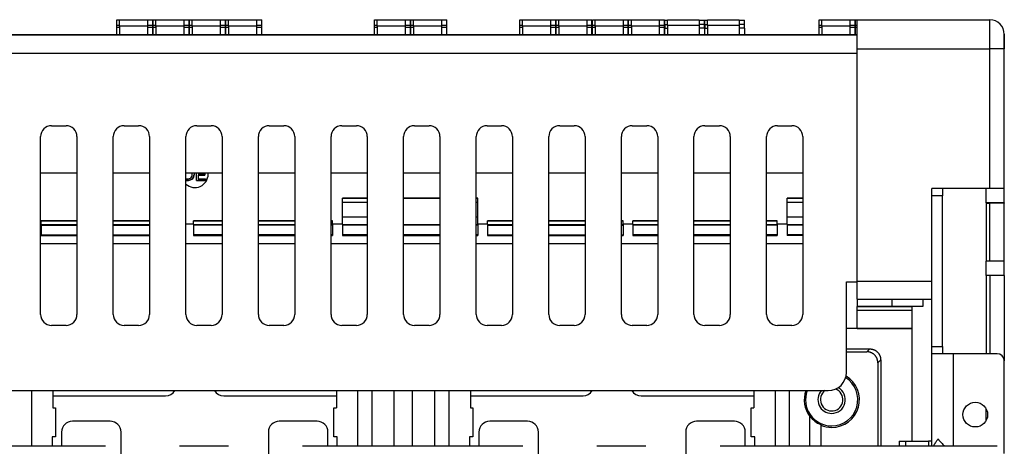
# Model space of a CAD drawing. Units: millimetres. Extents: x -708 to 1199, y -707 to 707.
# Drawn here: x 927 to 1199, y 102 to 219 of the extents above; entities that cross this region are included whole.
import ezdxf

# ---------------------------------------------------------------- set-up
doc = ezdxf.new("R2010")
doc.units = ezdxf.units.MM

msp = doc.modelspace()

# ---------------------------------------------------------------- linework, layer by layer
for p, q in [((954.16, 217.75), (954.16, 219.27)), ((954.16, 219.27), (964.06, 219.27)), ((954.16, 217.19), (954.16, 217.75)), ((954.16, 217.75), (954.91, 217.75)), ((954.16, 215.05), (954.16, 217.19)), ((954.16, 217.19), (954.91, 217.19)), ((962.61, 219.17), (954.91, 219.17)), ((954.91, 217.52), (954.91, 219.17)), ((962.61, 219.17), (954.91, 219.17)), ((954.91, 217.52), (954.91, 215.05)), ((962.61, 217.52), (954.91, 217.52)), ((962.61, 219.17), (962.61, 217.52)), ((962.61, 217.75), (964.06, 217.75)), ((962.61, 217.52), (962.61, 215.05)), ((962.61, 217.19), (964.06, 217.19)), ((964.06, 217.75), (964.06, 219.27)), ((964.06, 217.19), (964.06, 217.75)), ((964.06, 215.05), (964.06, 217.19)), ((964.16, 217.75), (964.16, 219.27)), ((964.16, 219.27), (974.06, 219.27)), ((964.16, 217.19), (964.16, 217.75)), ((964.16, 217.75), (964.91, 217.75)), ((964.16, 215.05), (964.16, 217.19)), ((964.16, 217.19), (964.91, 217.19)), ((972.61, 219.17), (964.91, 219.17)), ((964.91, 217.52), (964.91, 219.17)), ((972.61, 219.17), (964.91, 219.17)), ((964.91, 217.52), (964.91, 215.05)), ((972.61, 217.52), (964.91, 217.52)), ((972.61, 219.17), (972.61, 217.52)), ((972.61, 217.75), (974.06, 217.75)), ((972.61, 217.52), (972.61, 215.05)), ((972.61, 217.19), (974.06, 217.19)), ((974.06, 217.75), (974.06, 219.27)), ((974.06, 217.19), (974.06, 217.75)), ((974.06, 215.05), (974.06, 217.19)), ((974.16, 217.75), (974.16, 219.27)), ((974.16, 219.27), (984.06, 219.27)), ((974.16, 217.19), (974.16, 217.75)), ((974.16, 217.75), (974.91, 217.75)), ((974.16, 215.05), (974.16, 217.19)), ((974.16, 217.19), (974.91, 217.19)), ((982.61, 219.17), (974.91, 219.17)), ((974.91, 217.52), (974.91, 219.17)), ((982.61, 219.17), (974.91, 219.17)), ((974.91, 217.52), (974.91, 215.05)), ((982.61, 217.52), (974.91, 217.52)), ((982.61, 219.17), (982.61, 217.52)), ((982.61, 217.75), (984.06, 217.75)), ((982.61, 217.52), (982.61, 215.05)), ((982.61, 217.19), (984.06, 217.19)), ((984.06, 217.75), (984.06, 219.27)), ((984.06, 217.19), (984.06, 217.75)), ((984.06, 215.05), (984.06, 217.19)), ((984.16, 217.75), (984.16, 219.27)), ((984.16, 219.27), (994.06, 219.27)), ((984.16, 217.19), (984.16, 217.75)), ((984.16, 217.75), (984.91, 217.75)), ((984.16, 215.05), (984.16, 217.19)), ((984.16, 217.19), (984.91, 217.19)), ((992.61, 219.17), (984.91, 219.17)), ((984.91, 217.52), (984.91, 219.17)), ((992.61, 219.17), (984.91, 219.17)), ((984.91, 217.52), (984.91, 215.05)), ((992.61, 217.52), (984.91, 217.52)), ((992.61, 219.17), (992.61, 217.52)), ((992.61, 217.75), (994.06, 217.75)), ((992.61, 217.52), (992.61, 215.05)), ((992.61, 217.19), (994.06, 217.19)), ((994.06, 217.75), (994.06, 219.27)), ((994.06, 217.19), (994.06, 217.75)), ((994.06, 215.05), (994.06, 217.19)), ((1025.16, 217.75), (1025.16, 219.27)), ((1025.16, 219.27), (1035.06, 219.27)), ((1025.16, 217.19), (1025.16, 217.75)), ((1025.16, 217.75), (1025.91, 217.75)), ((1025.16, 215.05), (1025.16, 217.19)), ((1025.16, 217.19), (1025.91, 217.19)), ((1033.61, 219.17), (1025.91, 219.17)), ((1025.91, 217.52), (1025.91, 219.17)), ((1033.61, 219.17), (1025.91, 219.17)), ((1025.91, 217.52), (1025.91, 215.05)), ((1033.61, 217.52), (1025.91, 217.52)), ((1033.61, 219.17), (1033.61, 217.52)), ((1033.61, 217.75), (1035.06, 217.75)), ((1033.61, 217.52), (1033.61, 215.05)), ((1033.61, 217.19), (1035.06, 217.19)), ((1035.06, 217.75), (1035.06, 219.27)), ((1035.06, 217.19), (1035.06, 217.75)), ((1035.06, 215.05), (1035.06, 217.19)), ((1035.16, 217.75), (1035.16, 219.27)), ((1035.16, 219.27), (1045.06, 219.27)), ((1035.16, 217.19), (1035.16, 217.75)), ((1035.16, 217.75), (1035.91, 217.75)), ((1035.16, 215.05), (1035.16, 217.19)), ((1035.16, 217.19), (1035.91, 217.19)), ((1043.61, 219.17), (1035.91, 219.17)), ((1035.91, 217.52), (1035.91, 219.17)), ((1043.61, 219.17), (1035.91, 219.17)), ((1035.91, 217.52), (1035.91, 215.05)), ((1043.61, 217.52), (1035.91, 217.52)), ((1043.61, 219.17), (1043.61, 217.52)), ((1043.61, 217.75), (1045.06, 217.75)), ((1043.61, 217.52), (1043.61, 215.05)), ((1043.61, 217.19), (1045.06, 217.19)), ((1045.06, 217.75), (1045.06, 219.27)), ((1045.06, 217.19), (1045.06, 217.75)), ((1045.06, 215.05), (1045.06, 217.19)), ((1065.16, 217.75), (1065.16, 219.27)), ((1065.16, 219.27), (1075.06, 219.27)), ((1065.16, 217.19), (1065.16, 217.75)), ((1065.16, 217.75), (1065.91, 217.75)), ((1065.16, 215.05), (1065.16, 217.19)), ((1065.16, 217.19), (1065.91, 217.19)), ((1073.61, 219.17), (1065.91, 219.17)), ((1065.91, 217.52), (1065.91, 219.17)), ((1073.61, 219.17), (1065.91, 219.17)), ((1065.91, 217.52), (1065.91, 215.05)), ((1073.61, 217.52), (1065.91, 217.52)), ((1073.61, 219.17), (1073.61, 217.52)), ((1073.61, 217.75), (1075.06, 217.75)), ((1073.61, 217.52), (1073.61, 215.05)), ((1073.61, 217.19), (1075.06, 217.19)), ((1075.06, 217.75), (1075.06, 219.27)), ((1075.06, 217.19), (1075.06, 217.75)), ((1075.06, 215.05), (1075.06, 217.19)), ((1075.16, 217.75), (1075.16, 219.27)), ((1075.16, 219.27), (1085.06, 219.27)), ((1075.16, 217.19), (1075.16, 217.75)), ((1075.16, 217.75), (1075.91, 217.75)), ((1075.16, 215.05), (1075.16, 217.19)), ((1075.16, 217.19), (1075.91, 217.19)), ((1083.61, 219.17), (1075.91, 219.17)), ((1075.91, 217.52), (1075.91, 219.17)), ((1083.61, 219.17), (1075.91, 219.17)), ((1075.91, 217.52), (1075.91, 215.05)), ((1083.61, 217.52), (1075.91, 217.52)), ((1083.61, 219.17), (1083.61, 217.52)), ((1083.61, 217.75), (1085.06, 217.75)), ((1083.61, 217.52), (1083.61, 215.05)), ((1083.61, 217.19), (1085.06, 217.19)), ((1085.06, 217.75), (1085.06, 219.27)), ((1085.06, 217.19), (1085.06, 217.75)), ((1085.06, 215.05), (1085.06, 217.19)), ((1085.16, 217.75), (1085.16, 219.27)), ((1085.16, 219.27), (1095.06, 219.27)), ((1085.16, 217.19), (1085.16, 217.75)), ((1085.16, 217.75), (1085.91, 217.75)), ((1085.16, 215.05), (1085.16, 217.19)), ((1085.16, 217.19), (1085.91, 217.19)), ((1093.61, 219.17), (1085.91, 219.17)), ((1085.91, 217.52), (1085.91, 219.17)), ((1093.61, 219.17), (1085.91, 219.17)), ((1085.91, 217.52), (1085.91, 215.05)), ((1093.61, 217.52), (1085.91, 217.52)), ((1093.61, 219.17), (1093.61, 217.52)), ((1093.61, 217.75), (1095.06, 217.75)), ((1093.61, 217.52), (1093.61, 215.05)), ((1093.61, 217.19), (1095.06, 217.19)), ((1095.06, 217.75), (1095.06, 219.27)), ((1095.06, 217.19), (1095.06, 217.75)), ((1095.06, 215.05), (1095.06, 217.19)), ((1095.16, 217.75), (1095.16, 219.27)), ((1095.16, 219.27), (1105.06, 219.27)), ((1095.16, 217.19), (1095.16, 217.75)), ((1095.16, 217.75), (1095.91, 217.75)), ((1095.16, 215.05), (1095.16, 217.19)), ((1095.16, 217.19), (1095.91, 217.19)), ((1103.61, 219.17), (1095.91, 219.17)), ((1095.91, 217.52), (1095.91, 219.17)), ((1103.61, 219.17), (1095.91, 219.17)), ((1095.91, 217.52), (1095.91, 215.05)), ((1103.61, 217.52), (1095.91, 217.52)), ((1103.61, 219.17), (1103.61, 217.52)), ((1103.61, 217.75), (1105.06, 217.75)), ((1103.61, 217.52), (1103.61, 215.05)), ((1103.61, 217.19), (1105.06, 217.19)), ((1105.06, 217.75), (1105.06, 219.27)), ((1105.06, 217.19), (1105.06, 217.75)), ((1105.06, 215.05), (1105.06, 217.19)), ((1105.16, 219.17), (1105.91, 219.17)), ((1105.16, 217.95), (1105.16, 219.17)), ((1105.16, 217.95), (1105.91, 217.95)), ((1105.16, 217.95), (1105.16, 216.95)), ((1105.91, 217.69), (1105.91, 219.17)), ((1114.61, 219.17), (1105.91, 219.17)), ((1114.61, 219.17), (1105.91, 219.17)), ((1114.61, 217.69), (1105.91, 217.69)), ((1105.91, 217.69), (1105.91, 215.05)), ((1114.61, 219.17), (1116.06, 219.17)), ((1114.61, 219.17), (1114.61, 217.69)), ((1116.06, 217.95), (1114.61, 217.95)), ((1114.61, 217.69), (1114.61, 215.05)), ((1116.06, 217.95), (1116.06, 219.17)), ((1116.06, 216.95), (1116.06, 217.95)), ((1116.16, 219.17), (1116.91, 219.17)), ((1116.16, 217.95), (1116.16, 219.17)), ((1116.16, 217.95), (1116.91, 217.95)), ((1116.16, 217.95), (1116.16, 216.95)), ((1116.91, 217.69), (1116.91, 219.17)), ((1125.61, 219.17), (1116.91, 219.17)), ((1125.61, 219.17), (1116.91, 219.17)), ((1125.61, 217.69), (1116.91, 217.69)), ((1116.91, 217.69), (1116.91, 215.05)), ((1125.61, 219.17), (1127.06, 219.17)), ((1125.61, 219.17), (1125.61, 217.69)), ((1127.06, 217.95), (1125.61, 217.95)), ((1125.61, 217.69), (1125.61, 215.05)), ((1127.06, 217.95), (1127.06, 219.17)), ((1127.06, 216.95), (1127.06, 217.95)), ((1147.66, 217.75), (1147.66, 219.27)), ((1147.66, 219.27), (1157.56, 219.27)), ((1147.66, 217.19), (1147.66, 217.75)), ((1147.66, 217.75), (1148.41, 217.75)), ((1147.66, 215.05), (1147.66, 217.19)), ((1147.66, 217.19), (1148.41, 217.19)), ((1156.11, 219.17), (1148.41, 219.17)), ((1148.41, 217.52), (1148.41, 219.17)), ((1156.11, 219.17), (1148.41, 219.17)), ((1148.41, 217.52), (1148.41, 215.05)), ((1156.11, 217.52), (1148.41, 217.52)), ((1156.11, 219.17), (1156.11, 217.52)), ((1156.11, 217.75), (1157.56, 217.75)), ((1156.11, 217.52), (1156.11, 215.05)), ((1156.11, 217.19), (1157.56, 217.19)), ((1157.56, 217.75), (1157.56, 219.27)), ((1157.56, 217.19), (1157.56, 217.75)), ((1157.56, 215.05), (1157.56, 217.19)), ((1157.66, 217.75), (1157.66, 219.27)), ((1157.66, 219.27), (1167.56, 219.27)), ((1157.66, 217.19), (1157.66, 217.75)), ((1157.66, 217.75), (1158.16, 217.75)), ((1157.66, 215.05), (1157.66, 217.19)), ((1157.66, 217.19), (1158.16, 217.19)), ((1158.16, 219.25), (1194.66, 219.25)), ((1158.16, 211.25), (1158.16, 219.25)), ((1167.56, 219.25), (1167.56, 219.27)), ((1194.66, 211.25), (1194.66, 219.25)), ((798.16, 215.05), (1158.16, 215.05)), ((1158.16, 215.05), (798.16, 215.05)), ((1105.16, 216.95), (1105.91, 216.95)), ((1105.16, 215.05), (1105.16, 216.95)), ((1116.06, 216.95), (1114.61, 216.95)), ((1116.06, 216.95), (1116.06, 215.05)), ((1116.16, 216.95), (1116.91, 216.95)), ((1116.16, 215.05), (1116.16, 216.95)), ((1127.06, 216.95), (1125.61, 216.95)), ((1127.06, 216.95), (1127.06, 215.05)), ((1158.16, 216.22), (1158.16, 216.25)), ((1198.66, 211.25), (1198.66, 215.25)), ((1198.66, 215.24), (1198.66, 211.25)), ((798.16, 210.05), (1158.16, 210.05)), ((1158.16, 147.25), (1158.16, 211.25)), ((1158.16, 211.25), (1194.66, 211.25)), ((1194.66, 172.76), (1194.66, 211.25)), ((1198.66, 172.76), (1198.66, 211.25)), ((936.16, 190.05), (936.16, 190.05)), ((936.16, 190.05), (940.16, 190.05)), ((936.16, 190.05), (940.16, 190.05)), ((940.16, 190.05), (940.16, 190.05)), ((956.16, 190.05), (960.16, 190.05)), ((956.16, 190.05), (960.16, 190.05)), ((956.16, 190.05), (956.16, 190.05)), ((960.16, 190.05), (960.16, 190.05)), ((976.16, 190.05), (980.16, 190.05)), ((976.16, 190.05), (976.16, 190.05)), ((976.16, 190.05), (980.16, 190.05)), ((980.16, 190.05), (980.16, 190.05)), ((996.16, 190.05), (1000.16, 190.05)), ((996.16, 190.05), (996.16, 190.05)), ((996.16, 190.05), (1000.16, 190.05)), ((1000.16, 190.05), (1000.16, 190.05)), ((1016.16, 190.05), (1016.16, 190.05)), ((1016.16, 190.05), (1020.16, 190.05)), ((1016.16, 190.05), (1020.16, 190.05)), ((1020.16, 190.05), (1020.16, 190.05)), ((1036.16, 190.05), (1040.16, 190.05)), ((1036.16, 190.05), (1036.16, 190.05)), ((1036.16, 190.05), (1040.16, 190.05)), ((1040.16, 190.05), (1040.16, 190.05)), ((1056.16, 190.05), (1056.16, 190.05)), ((1056.16, 190.05), (1060.16, 190.05)), ((1056.16, 190.05), (1060.16, 190.05)), ((1060.16, 190.05), (1060.16, 190.05)), ((1076.16, 190.05), (1080.16, 190.05)), ((1076.16, 190.05), (1080.16, 190.05)), ((1076.16, 190.05), (1076.16, 190.05)), ((1080.16, 190.05), (1080.16, 190.05)), ((1096.16, 190.05), (1100.16, 190.05)), ((1096.16, 190.05), (1100.16, 190.05)), ((1096.16, 190.05), (1096.16, 190.05)), ((1100.16, 190.05), (1100.16, 190.05)), ((1116.16, 190.05), (1120.16, 190.05)), ((1116.16, 190.05), (1116.16, 190.05)), ((1116.16, 190.05), (1120.16, 190.05)), ((1120.16, 190.05), (1120.16, 190.05)), ((1136.16, 190.05), (1140.16, 190.05)), ((1136.16, 190.05), (1140.16, 190.05)), ((1136.16, 190.05), (1136.16, 190.05)), ((1140.16, 190.05), (1140.16, 190.05)), ((933.16, 138.05), (933.16, 187.05)), ((943.16, 187.05), (943.16, 138.05)), ((953.16, 138.05), (953.16, 187.05)), ((963.16, 187.05), (963.16, 138.05)), ((973.16, 138.05), (973.16, 187.05)), ((983.16, 187.05), (983.16, 138.05)), ((993.16, 138.05), (993.16, 187.05)), ((1003.16, 187.05), (1003.16, 138.05)), ((1013.16, 138.05), (1013.16, 187.05)), ((1023.16, 187.05), (1023.16, 138.05)), ((1033.16, 138.05), (1033.16, 187.05)), ((1043.16, 187.05), (1043.16, 138.05)), ((1053.16, 138.05), (1053.16, 187.05)), ((1063.16, 187.05), (1063.16, 138.05)), ((1073.16, 138.05), (1073.16, 187.05)), ((1083.16, 187.05), (1083.16, 138.05)), ((1093.16, 138.05), (1093.16, 187.05)), ((1103.16, 187.05), (1103.16, 138.05)), ((1113.16, 138.05), (1113.16, 187.05)), ((1123.16, 187.05), (1123.16, 138.05)), ((1133.16, 138.05), (1133.16, 187.05)), ((1143.16, 187.05), (1143.16, 138.05)), ((943.16, 177.02), (933.16, 177.02)), ((943.16, 177.02), (933.16, 177.02)), ((963.16, 177.02), (953.16, 177.02)), ((963.16, 177.02), (953.16, 177.02)), ((983.16, 177.02), (973.16, 177.02)), ((983.16, 177.02), (973.16, 177.02)), ((974.89, 176.29), (974.93, 176.59)), ((974.91, 177.02), (974.93, 176.85)), ((974.93, 176.85), (974.91, 177.02)), ((974.93, 176.59), (974.93, 176.85)), ((975.41, 176.59), (975.37, 176.29)), ((975.37, 176.29), (975.41, 176.59)), ((975.39, 177.02), (975.41, 176.85)), ((975.41, 176.85), (975.41, 176.59)), ((975.41, 176.59), (975.41, 176.59)), ((976.11, 174.97), (976.11, 177.02)), ((976.6, 177.02), (976.6, 176.9)), ((976.6, 176.9), (978.43, 176.9)), ((978.43, 176.46), (976.6, 176.46)), ((976.6, 176.46), (978.43, 176.46)), ((976.6, 176.46), (976.6, 175.41)), ((978.43, 176.9), (978.43, 176.46)), ((978.43, 176.46), (978.43, 176.46)), ((1003.16, 177.02), (993.16, 177.02)), ((1003.16, 177.02), (993.16, 177.02)), ((1023.16, 177.02), (1013.16, 177.02)), ((1023.16, 177.02), (1013.16, 177.02)), ((1043.16, 177.02), (1033.16, 177.02)), ((1043.16, 177.02), (1033.16, 177.02)), ((1063.16, 177.02), (1053.16, 177.02)), ((1063.16, 177.02), (1053.16, 177.02)), ((1083.16, 177.02), (1073.16, 177.02)), ((1083.16, 177.02), (1073.16, 177.02)), ((1103.16, 177.02), (1093.16, 177.02)), ((1103.16, 177.02), (1093.16, 177.02)), ((1123.16, 177.02), (1113.16, 177.02)), ((1123.16, 177.02), (1113.16, 177.02)), ((1143.16, 177.02), (1133.16, 177.02)), ((1143.16, 177.02), (1133.16, 177.02)), ((973.16, 175.45), (973.88, 175.45)), ((973.16, 174.97), (973.88, 174.97)), ((973.88, 174.97), (973.16, 174.97)), ((973.88, 175.45), (974.19, 175.5)), ((973.88, 174.97), (974.19, 175.02)), ((974.19, 175.02), (973.88, 174.97)), ((973.88, 174.97), (973.88, 174.97)), ((974.19, 175.5), (974.41, 175.59)), ((974.19, 175.02), (974.45, 175.1)), ((974.45, 175.1), (974.19, 175.02)), ((974.19, 175.02), (974.19, 175.02)), ((974.41, 175.59), (974.54, 175.67)), ((974.67, 175.19), (974.45, 175.1)), ((974.45, 175.1), (974.67, 175.19)), ((974.45, 175.1), (974.45, 175.1)), ((974.54, 175.67), (974.67, 175.8)), ((974.67, 175.8), (974.8, 176.02)), ((974.89, 175.37), (974.67, 175.19)), ((974.67, 175.19), (974.89, 175.37)), ((974.67, 175.19), (974.67, 175.19)), ((974.8, 176.02), (974.89, 176.29)), ((975.06, 175.59), (974.89, 175.37)), ((974.89, 175.37), (975.06, 175.59)), ((974.89, 175.37), (974.89, 175.37)), ((975.06, 175.59), (975.24, 175.89)), ((975.24, 175.89), (975.06, 175.59)), ((975.06, 175.59), (975.06, 175.59)), ((975.24, 175.89), (975.37, 176.29)), ((975.37, 176.29), (975.24, 175.89)), ((975.24, 175.89), (975.24, 175.89)), ((975.37, 176.29), (975.37, 176.29)), ((976.11, 174.97), (976.11, 174.97)), ((978.61, 174.97), (976.11, 174.97)), ((976.11, 174.97), (978.61, 174.97)), ((976.6, 175.41), (978.61, 175.41)), ((978.61, 175.41), (978.61, 174.97)), ((978.61, 174.97), (978.61, 174.97)), ((1181.66, 172.72), (1178.66, 172.72)), ((1178.66, 170.72), (1178.66, 172.72)), ((1181.66, 172.76), (1181.66, 172.19)), ((1193.66, 172.76), (1181.66, 172.76)), ((1181.66, 172.19), (1181.66, 170.72)), ((1193.66, 168.76), (1193.66, 172.76)), ((1198.66, 168.76), (1198.66, 172.76)), ((1016.31, 170.07), (1023.16, 170.07)), ((1016.31, 162.97), (1016.31, 170.07)), ((1023.16, 170.07), (1016.31, 170.07)), ((1016.31, 168.97), (1023.16, 168.97)), ((1033.16, 170.07), (1043.16, 170.07)), ((1043.16, 170.07), (1033.16, 170.07)), ((1053.16, 170.07), (1053.61, 170.07)), ((1053.61, 170.07), (1053.16, 170.07)), ((1053.16, 168.97), (1053.61, 168.97)), ((1053.61, 162.97), (1053.61, 170.07)), ((1138.81, 162.97), (1138.81, 170.07)), ((1138.81, 170.07), (1143.16, 170.07)), ((1143.16, 170.07), (1138.81, 170.07)), ((1138.81, 168.97), (1143.16, 168.97)), ((1181.66, 170.72), (1178.66, 170.72)), ((1178.66, 129.24), (1178.66, 170.72)), ((1181.66, 129.24), (1181.66, 170.72)), ((1193.66, 168.76), (1193.66, 152.76)), ((1193.66, 168.75), (1194.66, 168.75)), ((1194.66, 152.76), (1194.66, 168.75)), ((1198.66, 168.76), (1198.66, 168.75)), ((1198.66, 152.76), (1198.66, 168.75)), ((933.31, 162.97), (933.16, 162.97)), ((943.16, 163.87), (933.31, 163.87)), ((933.31, 162.97), (933.31, 163.87)), ((933.31, 163.87), (943.16, 163.87)), ((933.31, 162.97), (933.31, 159.82)), ((933.31, 162.85), (943.16, 162.85)), ((963.16, 163.87), (953.16, 163.87)), ((953.16, 163.87), (963.16, 163.87)), ((953.16, 162.85), (963.16, 162.85)), ((975.31, 162.97), (973.16, 162.97)), ((983.16, 163.87), (975.31, 163.87)), ((975.31, 162.97), (975.31, 163.87)), ((975.31, 163.87), (983.16, 163.87)), ((975.31, 162.97), (975.31, 159.82)), ((975.31, 162.85), (983.16, 162.85)), ((1003.16, 163.87), (993.16, 163.87)), ((993.16, 163.87), (1003.16, 163.87)), ((993.16, 162.85), (1003.16, 162.85)), ((1013.61, 163.87), (1013.16, 163.87)), ((1013.16, 163.87), (1013.61, 163.87)), ((1013.16, 162.85), (1013.61, 162.85)), ((1013.61, 162.97), (1013.61, 163.87)), ((1013.61, 162.97), (1013.61, 159.82)), ((1016.31, 162.97), (1013.61, 162.97)), ((1016.31, 164.97), (1023.16, 164.97)), ((1016.31, 162.97), (1016.31, 159.82)), ((1016.31, 162.85), (1023.16, 162.85)), ((1033.16, 162.85), (1043.16, 162.85)), ((1053.16, 164.97), (1053.61, 164.97)), ((1053.16, 162.85), (1053.61, 162.85)), ((1053.61, 162.97), (1053.61, 159.82)), ((1056.31, 162.97), (1053.61, 162.97)), ((1056.31, 162.97), (1056.31, 163.87)), ((1056.31, 163.87), (1063.16, 163.87)), ((1063.16, 163.87), (1056.31, 163.87)), ((1056.31, 162.97), (1056.31, 159.82)), ((1056.31, 162.85), (1063.16, 162.85)), ((1073.16, 163.87), (1083.16, 163.87)), ((1083.16, 163.87), (1073.16, 163.87)), ((1073.16, 162.85), (1083.16, 162.85)), ((1093.16, 163.87), (1093.61, 163.87)), ((1093.61, 163.87), (1093.16, 163.87)), ((1093.16, 162.85), (1093.61, 162.85)), ((1093.61, 162.97), (1093.61, 163.87)), ((1093.61, 162.97), (1093.61, 159.82)), ((1096.31, 162.97), (1093.61, 162.97)), ((1096.31, 163.87), (1103.16, 163.87)), ((1103.16, 163.87), (1096.31, 163.87)), ((1096.31, 162.97), (1096.31, 163.87)), ((1096.31, 162.97), (1096.31, 159.82)), ((1096.31, 162.85), (1103.16, 162.85)), ((1113.16, 163.87), (1123.16, 163.87)), ((1123.16, 163.87), (1113.16, 163.87)), ((1113.16, 162.85), (1123.16, 162.85)), ((1133.16, 163.87), (1136.11, 163.87)), ((1136.11, 163.87), (1133.16, 163.87)), ((1133.16, 162.85), (1136.11, 162.85)), ((1136.11, 162.97), (1136.11, 163.87)), ((1136.11, 162.97), (1136.11, 159.82)), ((1138.81, 162.97), (1136.11, 162.97)), ((1138.81, 164.97), (1143.16, 164.97)), ((1138.81, 162.97), (1138.81, 159.82)), ((1138.81, 162.85), (1143.16, 162.85)), ((933.31, 162.68), (943.16, 162.68)), ((953.16, 162.68), (963.16, 162.68)), ((983.16, 162.68), (975.31, 162.68)), ((1003.16, 162.68), (993.16, 162.68)), ((1013.61, 162.68), (1013.16, 162.68)), ((1023.16, 162.68), (1016.31, 162.68)), ((1043.16, 162.68), (1033.16, 162.68)), ((1053.61, 162.68), (1053.16, 162.68)), ((1056.31, 162.68), (1063.16, 162.68)), ((1073.16, 162.68), (1083.16, 162.68)), ((1093.16, 162.68), (1093.61, 162.68)), ((1103.16, 162.68), (1096.31, 162.68)), ((1123.16, 162.68), (1113.16, 162.68)), ((1136.11, 162.68), (1133.16, 162.68)), ((1143.16, 162.68), (1138.81, 162.68)), ((943.16, 157.47), (933.16, 157.47)), ((943.16, 157.47), (933.16, 157.47)), ((933.31, 159.97), (943.16, 159.97)), ((933.31, 159.82), (943.16, 159.82)), ((953.16, 159.97), (963.16, 159.97)), ((953.16, 159.82), (963.16, 159.82)), ((963.16, 157.47), (953.16, 157.47)), ((963.16, 157.47), (953.16, 157.47)), ((983.16, 157.47), (973.16, 157.47)), ((983.16, 157.47), (973.16, 157.47)), ((983.16, 159.97), (975.31, 159.97)), ((975.31, 159.82), (983.16, 159.82)), ((1003.16, 159.97), (993.16, 159.97)), ((993.16, 159.82), (1003.16, 159.82)), ((1003.16, 157.47), (993.16, 157.47)), ((1003.16, 157.47), (993.16, 157.47)), ((1013.61, 159.97), (1013.16, 159.97)), ((1013.16, 159.82), (1013.61, 159.82)), ((1023.16, 157.47), (1013.16, 157.47)), ((1023.16, 157.47), (1013.16, 157.47)), ((1023.16, 159.97), (1016.31, 159.97)), ((1016.31, 159.82), (1023.16, 159.82)), ((1043.16, 159.97), (1033.16, 159.97)), ((1033.16, 159.82), (1043.16, 159.82)), ((1043.16, 157.47), (1033.16, 157.47)), ((1043.16, 157.47), (1033.16, 157.47)), ((1053.61, 159.97), (1053.16, 159.97)), ((1053.16, 159.82), (1053.61, 159.82)), ((1063.16, 157.47), (1053.16, 157.47)), ((1063.16, 157.47), (1053.16, 157.47)), ((1056.31, 159.97), (1063.16, 159.97)), ((1056.31, 159.82), (1063.16, 159.82)), ((1073.16, 159.97), (1083.16, 159.97)), ((1073.16, 159.82), (1083.16, 159.82)), ((1083.16, 157.47), (1073.16, 157.47)), ((1083.16, 157.47), (1073.16, 157.47)), ((1093.16, 159.97), (1093.61, 159.97)), ((1093.16, 159.82), (1093.61, 159.82)), ((1103.16, 157.47), (1093.16, 157.47)), ((1103.16, 157.47), (1093.16, 157.47)), ((1103.16, 159.97), (1096.31, 159.97)), ((1096.31, 159.82), (1103.16, 159.82)), ((1123.16, 159.97), (1113.16, 159.97)), ((1113.16, 159.82), (1123.16, 159.82)), ((1123.16, 157.47), (1113.16, 157.47)), ((1123.16, 157.47), (1113.16, 157.47)), ((1136.11, 159.97), (1133.16, 159.97)), ((1133.16, 159.82), (1136.11, 159.82)), ((1143.16, 157.47), (1133.16, 157.47)), ((1143.16, 157.47), (1133.16, 157.47)), ((1143.16, 159.97), (1138.81, 159.97)), ((1143.16, 159.82), (1138.81, 159.82)), ((1193.66, 148.76), (1193.66, 152.76)), ((1198.66, 148.76), (1198.66, 152.76)), ((1155.16, 147.05), (1158.16, 147.05)), ((1155.16, 147.05), (1158.16, 147.05)), ((1155.16, 122.05), (1155.16, 147.05)), ((1158.16, 142.25), (1158.16, 147.25)), ((1158.16, 147.25), (1178.66, 147.25)), ((1193.66, 148.76), (1193.66, 127.24)), ((1194.66, 148.75), (1193.66, 148.75)), ((1194.66, 148.75), (1194.66, 127.24)), ((1197.66, 148.76), (1197.66, 148.75)), ((1198.66, 148.76), (1198.66, 148.75)), ((1198.66, 148.75), (1198.66, 125.24)), ((1158.16, 145.25), (1158.16, 145.27)), ((1158.16, 142.25), (1178.66, 142.25)), ((1158.16, 142.25), (1158.16, 140.24)), ((1158.16, 142.25), (1158.16, 142.25)), ((1158.16, 142.25), (1178.66, 142.25)), ((1167.66, 142.25), (1167.66, 140.25)), ((1176.24, 142.25), (1176.24, 140.25)), ((1158.16, 140.24), (1158.16, 140.23)), ((1158.16, 139.23), (1158.16, 140.23)), ((1158.16, 134.23), (1158.16, 139.23)), ((1158.16, 139.23), (1173.16, 139.23)), ((1176.24, 140.25), (1167.66, 140.25)), ((1167.66, 140.24), (1167.66, 140.23)), ((1167.66, 140.24), (1173.16, 140.24)), ((1167.66, 140.23), (1173.16, 140.23)), ((1173.16, 140.23), (1167.66, 140.23)), ((1173.16, 140.25), (1173.16, 103.12)), ((940.16, 135.05), (936.16, 135.05)), ((960.16, 135.05), (956.16, 135.05)), ((980.16, 135.05), (976.16, 135.05)), ((1000.16, 135.05), (996.16, 135.05)), ((1020.16, 135.05), (1016.16, 135.05)), ((1040.16, 135.05), (1036.16, 135.05)), ((1060.16, 135.05), (1056.16, 135.05)), ((1080.16, 135.05), (1076.16, 135.05)), ((1100.16, 135.05), (1096.16, 135.05)), ((1120.16, 135.05), (1116.16, 135.05)), ((1140.16, 135.05), (1136.16, 135.05)), ((1173.16, 134.22), (1155.16, 134.22)), ((1158.16, 134.23), (1173.16, 134.23)), ((1158.16, 134.22), (1158.16, 134.23)), ((1158.16, 134.22), (1173.16, 134.22)), ((1155.16, 128.55), (1161.6, 128.55)), ((1155.16, 128.55), (1161.5, 128.55)), ((1155.16, 127.76), (1160.82, 127.76)), ((1160.82, 127.76), (1161.6, 128.55)), ((1178.66, 127.24), (1178.66, 129.24)), ((1178.66, 129.24), (1181.66, 129.24)), ((1181.66, 129.24), (1181.66, 127.24)), ((1163.82, 124.76), (1164.6, 125.55)), ((1164.6, 125.55), (1164.6, 101.72)), ((1178.66, 101.72), (1178.66, 127.24)), ((1184.34, 127.24), (1178.66, 127.24)), ((1184.66, 127.24), (1184.34, 127.24)), ((1184.66, 101.72), (1184.66, 127.24)), ((1196.66, 127.24), (1184.66, 127.24)), ((1198.66, 99.72), (1198.66, 125.24)), ((1163.82, 124.76), (1163.82, 101.72)), ((806.16, 117.05), (1150.16, 117.05)), ((806.16, 117.05), (1150.16, 117.05)), ((930.7, 101.72), (930.7, 117.05)), ((936.55, 117.05), (936.55, 112.3)), ((1014.65, 117.05), (1014.65, 112.3)), ((1020.5, 117.05), (1020.5, 101.72)), ((1024.5, 101.72), (1024.5, 117.05)), ((1030.6, 101.72), (1030.6, 117.05)), ((1035.6, 101.72), (1035.6, 117.05)), ((1041.7, 117.05), (1041.7, 101.72)), ((1045.7, 101.72), (1045.7, 117.05)), ((1051.55, 117.05), (1051.55, 112.3)), ((1129.65, 117.05), (1129.65, 112.3)), ((1135.5, 117.05), (1135.5, 101.72)), ((1139.5, 101.72), (1139.5, 117.05)), ((1150.16, 117.05), (1150.16, 117.05)), ((936.55, 115.65), (967.6, 115.65)), ((983.6, 115.65), (1014.65, 115.65)), ((1051.55, 115.65), (1082.6, 115.65)), ((1098.6, 115.65), (1129.65, 115.65)), ((936.55, 112.3), (937.25, 112.3)), ((937.25, 112.3), (937.25, 104.3)), ((1013.95, 104.3), (1013.95, 112.3)), ((1013.95, 112.3), (1014.65, 112.3)), ((1051.55, 112.3), (1052.25, 112.3)), ((1052.25, 112.3), (1052.25, 104.3)), ((1128.95, 104.3), (1128.95, 112.3)), ((1128.95, 112.3), (1129.65, 112.3)), ((1193.66, 108.84), (1193.66, 112.04)), ((952.3, 108.65), (941.9, 108.65)), ((1009.3, 108.65), (998.9, 108.65)), ((1067.3, 108.65), (1056.9, 108.65)), ((1124.3, 108.65), (1113.9, 108.65)), ((1145.1, 110.07), (1145.1, 109.95)), ((1145.1, 101.72), (1145.1, 109.95)), ((1148.1, 107.68), (1148.1, 107.52)), ((1148.1, 107.52), (1148.1, 101.72)), ((937.25, 104.3), (936.3, 104.3)), ((936.3, 104.3), (936.3, 101.72)), ((938.9, 105.65), (938.9, 101.72)), ((955.3, 98.23), (955.3, 105.65)), ((995.9, 105.65), (995.9, 95.26)), ((1012.3, 101.72), (1012.3, 105.65)), ((1014.9, 104.3), (1013.95, 104.3)), ((1014.9, 101.72), (1014.9, 104.3)), ((1051.3, 104.3), (1051.3, 101.72)), ((1052.25, 104.3), (1051.3, 104.3)), ((1053.9, 105.65), (1053.9, 101.72)), ((1070.3, 98.23), (1070.3, 105.65)), ((1110.9, 105.65), (1110.9, 95.26)), ((1127.3, 101.72), (1127.3, 105.65)), ((1129.9, 104.3), (1128.95, 104.3)), ((1129.9, 101.72), (1129.9, 104.3)), ((1169.66, 103.12), (1169.66, 101.72)), ((1169.66, 103.12), (1171.42, 103.12)), ((1171.42, 103.12), (1171.42, 101.72)), ((1171.42, 103.12), (1177.79, 103.12)), ((1178.66, 103.12), (1177.79, 103.12)), ((1177.79, 103.12), (1177.79, 101.72)), ((950.99, 101.72), (890.34, 101.72)), ((984.89, 101.72), (971.44, 101.72)), ((1065.99, 101.72), (1005.34, 101.72)), ((1099.89, 101.72), (1086.44, 101.72)), ((1196.66, 101.72), (1120.34, 101.72))]:
    msp.add_line(p, q)
msp.add_circle((1190.66, 110.44), 3.4)
for centre, radius, start, end in [((1194.66, 215.25), 4, 0, 90), ((1196.66, 125.24), 2, 0, 90), ((1151.1, 114.55), 7.64, 270, 58.7227), ((1151.1, 114.55), 7.2, 270, 57.6354), ((967.6, 118.65), 3, 270, 327.9364), ((983.6, 118.65), 3, 212.0636, 270), ((1082.6, 118.65), 3, 270, 327.9364), ((1098.6, 118.65), 3, 212.0636, 270), ((1151.1, 114.55), 7.56, 160.6268, 217.4505), ((1151.1, 114.55), 7.2, 159.6224, 270), ((1151.1, 114.55), 3.77, 138.3778, 270), ((1151.1, 114.55), 3.1, 126.0168, 70.2746), ((1151.1, 114.55), 3.77, 270, 61.603), ((941.9, 105.65), 3, 90, 180), ((952.3, 105.65), 3, 0, 90), ((998.9, 105.65), 3, 90, 180), ((1009.3, 105.65), 3, 0, 90), ((1056.9, 105.65), 3, 90, 180), ((1067.3, 105.65), 3, 0, 90), ((1113.9, 105.65), 3, 90, 180), ((1124.3, 105.65), 3, 0, 90), ((1151.1, 114.55), 7.49, 216.7474, 246.3818), ((1151.1, 114.55), 7.64, 246.8676, 270)]:
    msp.add_arc(centre, radius, start, end)
for centre, major_axis, ratio, start_param, end_param in [((1194.66, 215.25), (-4, 0), 1, 3.141593, 4.712389), ((1194.66, 211.25), (-4, 0), 0.000168, 3.141593, 4.712389), ((936.16, 187.05), (-3, 0), 1, 4.712389, 6.283185), ((940.16, 187.05), (-3, 0), 1, 3.141593, 4.712389), ((956.16, 187.05), (-3, 0), 1, 4.712389, 6.283185), ((960.16, 187.05), (-3, 0), 1, 3.141593, 4.712389), ((976.16, 187.05), (-3, 0), 1, 4.712389, 6.283185), ((980.16, 187.05), (-3, 0), 1, 3.141593, 4.712389), ((996.16, 187.05), (-3, 0), 1, 4.712389, 6.283185), ((1000.16, 187.05), (-3, 0), 1, 3.141593, 4.712389), ((1016.16, 187.05), (-3, 0), 1, 4.712389, 6.283185), ((1020.16, 187.05), (-3, 0), 1, 3.141593, 4.712389), ((1036.16, 187.05), (-3, 0), 1, 4.712389, 6.283185), ((1040.16, 187.05), (-3, 0), 1, 3.141593, 4.712389), ((1056.16, 187.05), (-3, 0), 1, 4.712389, 6.283185), ((1060.16, 187.05), (-3, 0), 1, 3.141593, 4.712389), ((1076.16, 187.05), (-3, 0), 1, 4.712389, 6.283185), ((1080.16, 187.05), (-3, 0), 1, 3.141593, 4.712389), ((1096.16, 187.05), (-3, 0), 1, 4.712389, 6.283185), ((1100.16, 187.05), (-3, 0), 1, 3.141593, 4.712389), ((1116.16, 187.05), (-3, 0), 1, 4.712389, 6.283185), ((1120.16, 187.05), (-3, 0), 1, 3.141593, 4.712389), ((1136.16, 187.05), (-3, 0), 1, 4.712389, 6.283185), ((1140.16, 187.05), (-3, 0), 1, 3.141593, 4.712389), ((975.63, 176.72), (3.7, 0), 1, 3.981906, 6.283185), ((975.63, 176.72), (3.7, 0), 1, 0, 0.08117), ((1193.66, 172.76), (-5, 0), 0.000168, 3.141593, 4.712389), ((1193.66, 168.76), (-5, 0), 0.000168, 3.141593, 4.712389), ((1194.66, 168.75), (-4, 0), 0.000168, 3.141593, 4.712389), ((1193.66, 152.76), (-5, 0), 0.000168, 3.141593, 4.712389), ((1193.66, 148.76), (5, 0), 0.000168, 0, 1.570796), ((1194.66, 148.75), (-4, 0), 0.000168, 3.141593, 4.712389), ((1167.66, 140.24), (-9.5, 0), 0.000168, 4.712389, 6.283185), ((1167.66, 140.24), (-9.5, 0), 0.000168, 0, 1.570796), ((1167.66, 140.23), (-9.5, 0), 0.000168, 4.712389, 6.283185), ((1167.66, 140.23), (-9.5, 0), 0.000168, 0, 1.570796), ((1167.66, 140.24), (-5.5, 0), 0.000168, 5.497787, 6.283185), ((1167.66, 140.24), (-5.5, 0), 0.000168, 0, 1.570796), ((1167.66, 140.23), (-5.5, 0), 0.000168, 5.497787, 6.283185), ((1167.66, 140.23), (-5.5, 0), 0.000168, 0, 1.570796), ((1167.66, 140.24), (5.5, 0), 0.000168, 0, 2.356194), ((1167.66, 140.23), (5.5, 0), 0.000168, 0, 2.356194), ((1167.66, 140.24), (5.5, 0), 0.000168, 4.712389, 5.497787), ((1167.66, 140.23), (5.5, 0), 0.000168, 4.712389, 5.497787), ((1167.66, 140.24), (5.5, 0), 0.000168, 5.497787, 6.283185), ((1167.66, 140.23), (5.5, 0), 0.000168, 5.497787, 6.283185), ((1180.16, 140.25), (-7, 0), 0.000168, 5.306634, 6.283185), ((936.16, 138.05), (3, 0), 1, 3.141593, 4.712389), ((940.16, 138.05), (3, 0), 1, 4.712389, 6.283185), ((956.16, 138.05), (3, 0), 1, 3.141593, 4.712389), ((960.16, 138.05), (3, 0), 1, 4.712389, 6.283185), ((976.16, 138.05), (3, 0), 1, 3.141593, 4.712389), ((980.16, 138.05), (3, 0), 1, 4.712389, 6.283185), ((996.16, 138.05), (3, 0), 1, 3.141593, 4.712389), ((1000.16, 138.05), (3, 0), 1, 4.712389, 6.283185), ((1016.16, 138.05), (3, 0), 1, 3.141593, 4.712389), ((1020.16, 138.05), (3, 0), 1, 4.712389, 6.283185), ((1036.16, 138.05), (3, 0), 1, 3.141593, 4.712389), ((1040.16, 138.05), (3, 0), 1, 4.712389, 6.283185), ((1056.16, 138.05), (3, 0), 1, 3.141593, 4.712389), ((1060.16, 138.05), (3, 0), 1, 4.712389, 6.283185), ((1076.16, 138.05), (3, 0), 1, 3.141593, 4.712389), ((1080.16, 138.05), (3, 0), 1, 4.712389, 6.283185), ((1096.16, 138.05), (3, 0), 1, 3.141593, 4.712389), ((1100.16, 138.05), (3, 0), 1, 4.712389, 6.283185), ((1116.16, 138.05), (3, 0), 1, 3.141593, 4.712389), ((1120.16, 138.05), (3, 0), 1, 4.712389, 6.283185), ((1136.16, 138.05), (3, 0), 1, 3.141593, 4.712389), ((1140.16, 138.05), (3, 0), 1, 4.712389, 6.283185), ((1150.16, 122.05), (5, 0), 1, 4.712389, 6.283185)]:
    msp.add_ellipse(centre, major_axis=major_axis, ratio=ratio, start_param=start_param, end_param=end_param)
for points, weights in [([(1163.82, 124.76), (1163.82, 126.52), (1162.57, 127.76), (1160.82, 127.76)], [1, 0.804809640383, 0.804809640383, 1]), ([(1161.6, 128.55), (1163.36, 128.55), (1164.6, 127.3), (1164.6, 125.55)], [1, 0.804809640377, 0.804809640377, 1])]:
    msp.add_rational_spline(points, weights, degree=3)
for points, knots in [([(1179.15, 101.72), (1179.17, 101.75), (1179.26, 101.94), (1179.44, 102.28), (1179.7, 102.73), (1179.97, 103.13), (1180.21, 103.46), (1180.36, 103.66), (1180.42, 103.74)], [0.4560219, 0.4560219, 0.4560219, 0.4560219, 0.4873822, 0.6125715, 0.7399192, 0.847567, 0.9344406, 1, 1, 1, 1]), ([(1180.42, 103.74), (1180.45, 103.71), (1180.52, 103.61), (1180.66, 103.43), (1180.88, 103.17), (1181.18, 102.83), (1181.54, 102.45), (1181.91, 102.08), (1182.16, 101.84), (1182.28, 101.73), (1182.3, 101.72)], [0, 0, 0, 0, 0.0282503, 0.0723129, 0.1385409, 0.2335198, 0.3417809, 0.4502464, 0.5330342, 0.5440399, 0.5440399, 0.5440399, 0.5440399])]:
    msp.add_open_spline(points, degree=3, knots=knots)

doc.saveas('drawing.dxf')
